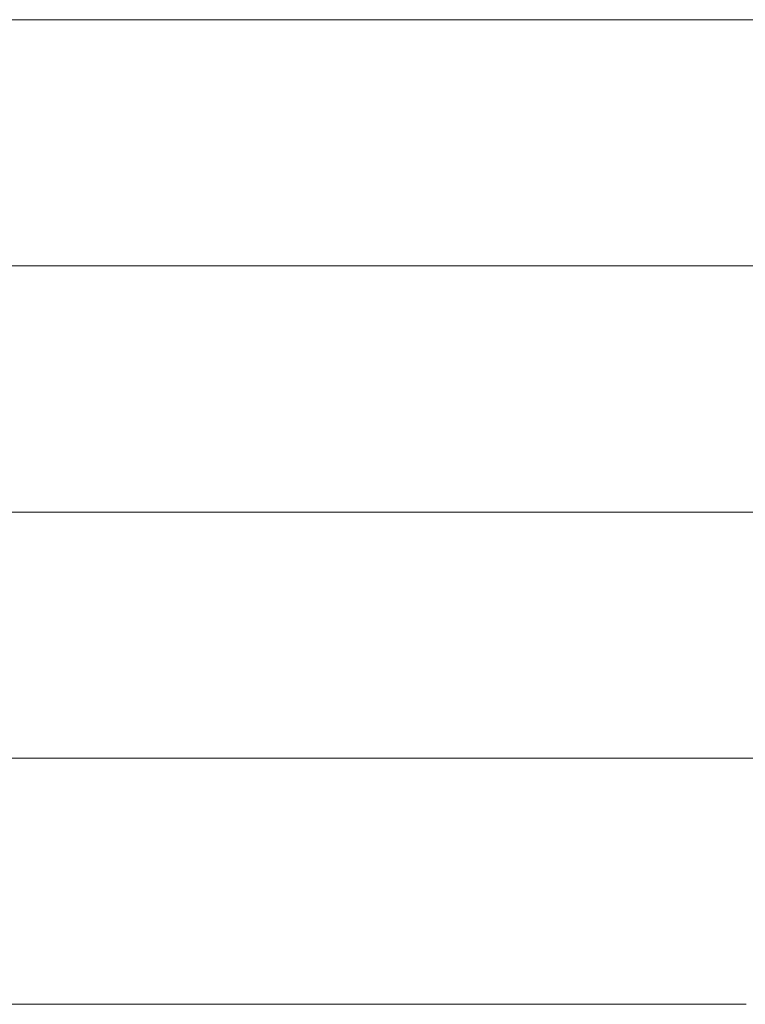
# Model space of a CAD drawing. Units: millimetres. Extents: x 59 to 11996, y 24 to 8424.
# Drawn here: x 8345 to 8365, y 567 to 595 of the extents above; entities that cross this region are included whole.
import ezdxf

# ---------------------------------------------------------------- set-up
doc = ezdxf.new("R2010")
doc.units = ezdxf.units.MM
doc.header["$MEASUREMENT"] = 0
doc.layers.add('(1) Shape lines', color=7, linetype='Continuous', lineweight=35)

# ---------------------------------------------------------------- blocks, each defined once
blk = doc.blocks.new('HATCH_158_eea1b909-b8bb-4ed3-97f5-b5250463eda8')
at = {"layer": '(1) Shape lines', "color": 0, "lineweight": 9}
for p, q in [((8345.5, 595), (8343.804, 595)), ((8345.5, 588), (8343.906, 588)), ((8345.5, 581), (8344.007, 581)), ((8345.5, 574), (8344.109, 574)), ((8345.5, 567), (8344.211, 567))]:
    blk.add_line(p, q, dxfattribs=at)
blk = doc.blocks.new('HATCH_161_e398ba64-aca2-4b55-86f9-5fe910c877d2')
at = {"layer": '(1) Shape lines', "color": 0, "lineweight": 9}
for p, q in [((8346.759, 595), (8345.5, 595)), ((8347.189, 588), (8345.5, 588)), ((8347.62, 581), (8345.5, 581)), ((8348.05, 574), (8345.5, 574)), ((8348.48, 567), (8345.5, 567))]:
    blk.add_line(p, q, dxfattribs=at)
blk = doc.blocks.new('HATCH_162_f9654ced-55c0-4223-aef8-2544b45bc355')
at = {"layer": '(1) Shape lines', "color": 0, "lineweight": 9}
for p, q in [((8354.486, 595), (8346.759, 595)), ((8354.486, 588), (8347.189, 588)), ((8354.486, 581), (8347.62, 581)), ((8354.486, 574), (8348.05, 574)), ((8354.486, 567), (8348.48, 567))]:
    blk.add_line(p, q, dxfattribs=at)
blk = doc.blocks.new('HATCH_165_88ca08dc-0f1e-4f0a-ab67-826b0dd4c60e')
at = {"layer": '(1) Shape lines', "color": 0, "lineweight": 9}
for p, q in [((8354.759, 595), (8354.486, 595)), ((8354.834, 588), (8354.486, 588)), ((8354.909, 581), (8354.486, 581)), ((8354.984, 574), (8354.486, 574)), ((8355.059, 567), (8354.486, 567))]:
    blk.add_line(p, q, dxfattribs=at)
blk = doc.blocks.new('HATCH_166_700c2056-1199-47c1-be6b-712757d6d2c4')
at = {"layer": '(1) Shape lines', "color": 0, "lineweight": 9}
for p, q in [((8356.122, 595), (8354.759, 595)), ((8356.122, 588), (8354.834, 588)), ((8356.122, 581), (8354.909, 581)), ((8356.122, 574), (8354.984, 574)), ((8356.122, 567), (8355.059, 567))]:
    blk.add_line(p, q, dxfattribs=at)
blk = doc.blocks.new('HATCH_169_14653f3b-74de-4946-9501-f7d68ef91b14')
at = {"layer": '(1) Shape lines', "color": 0, "lineweight": 9}
for p, q in [((8356.19, 595), (8356.122, 595)), ((8356.208, 588), (8356.122, 588)), ((8356.226, 581), (8356.122, 581)), ((8356.245, 574), (8356.122, 574)), ((8356.263, 567), (8356.122, 567))]:
    blk.add_line(p, q, dxfattribs=at)
blk = doc.blocks.new('HATCH_170_feb8fe9a-c0b9-4e5f-8379-ec6a28373938')
at = {"layer": '(1) Shape lines', "color": 0, "lineweight": 9}
for p, q in [((8356.521, 595), (8356.19, 595)), ((8356.521, 588), (8356.208, 588)), ((8356.521, 581), (8356.226, 581)), ((8356.521, 574), (8356.245, 574)), ((8356.521, 567), (8356.263, 567))]:
    blk.add_line(p, q, dxfattribs=at)
blk = doc.blocks.new('HATCH_173_63e6533d-fe14-4ec7-b244-1d65248bdc0d')
at = {"layer": '(1) Shape lines', "color": 0, "lineweight": 9}
for p, q in [((8357.188, 595), (8356.521, 595)), ((8357.366, 588), (8356.521, 588)), ((8357.543, 581), (8356.521, 581)), ((8357.721, 574), (8356.521, 574)), ((8357.898, 567), (8356.521, 567))]:
    blk.add_line(p, q, dxfattribs=at)
blk = doc.blocks.new('HATCH_174_cb0fbebe-99ff-4762-9370-e3d45c30551a')
at = {"layer": '(1) Shape lines', "color": 0, "lineweight": 9}
for p, q in [((8360.582, 595), (8357.188, 595)), ((8360.582, 588), (8357.366, 588)), ((8360.582, 581), (8357.543, 581)), ((8360.582, 574), (8357.721, 574)), ((8360.582, 567), (8357.898, 567))]:
    blk.add_line(p, q, dxfattribs=at)
blk = doc.blocks.new('HATCH_179_62bb274a-41e3-4f5d-acf9-c6341dbe3b87')
at = {"layer": '(1) Shape lines', "color": 0, "lineweight": 9}
for p, q in [((8361.017, 595), (8360.582, 595)), ((8361.126, 588), (8360.582, 588)), ((8361.235, 581), (8360.582, 581)), ((8361.344, 574), (8360.582, 574)), ((8361.452, 567), (8360.582, 567))]:
    blk.add_line(p, q, dxfattribs=at)
blk = doc.blocks.new('HATCH_180_f357ae75-5f89-412a-aa23-9f061abd390a')
at = {"layer": '(1) Shape lines', "color": 0, "lineweight": 9}
for p, q in [((8363.161, 595), (8361.017, 595)), ((8363.161, 588), (8361.126, 588)), ((8363.161, 581), (8361.235, 581)), ((8363.161, 574), (8361.344, 574)), ((8363.161, 567), (8361.452, 567))]:
    blk.add_line(p, q, dxfattribs=at)
blk = doc.blocks.new('HATCH_185_2653956a-a97e-4d15-b3f6-6fc68db98aeb')
at = {"layer": '(1) Shape lines', "color": 0, "lineweight": 9}
for p, q in [((8363.263, 595), (8363.161, 595)), ((8363.288, 588), (8363.161, 588)), ((8363.312, 581), (8363.161, 581)), ((8363.337, 574), (8363.161, 574)), ((8363.361, 567), (8363.161, 567))]:
    blk.add_line(p, q, dxfattribs=at)
blk = doc.blocks.new('HATCH_186_84611fed-1991-44c3-96cf-0213ef73c229')
at = {"layer": '(1) Shape lines', "color": 0, "lineweight": 9}
for p, q in [((8363.75, 595), (8363.263, 595)), ((8363.75, 588), (8363.288, 588)), ((8363.75, 581), (8363.312, 581)), ((8363.75, 574), (8363.337, 574)), ((8363.75, 567), (8363.361, 567))]:
    blk.add_line(p, q, dxfattribs=at)
blk = doc.blocks.new('HATCH_191_97333bb8-a0c9-496f-801a-f70c798468f8')
at = {"layer": '(1) Shape lines', "color": 0, "lineweight": 9}
for p, q in [((8363.949, 595), (8363.75, 595)), ((8363.996, 588), (8363.75, 588)), ((8364.044, 581), (8363.75, 581)), ((8364.092, 574), (8363.75, 574)), ((8364.139, 567), (8363.75, 567))]:
    blk.add_line(p, q, dxfattribs=at)
blk = doc.blocks.new('HATCH_192_036141b0-2370-46b5-aab6-d671bb5b369a')
at = {"layer": '(1) Shape lines', "color": 0, "lineweight": 9}
for p, q in [((8364.905, 595), (8363.949, 595)), ((8364.905, 588), (8363.996, 588)), ((8364.905, 581), (8364.044, 581)), ((8364.905, 574), (8364.092, 574)), ((8364.905, 567), (8364.139, 567))]:
    blk.add_line(p, q, dxfattribs=at)
blk = doc.blocks.new('HATCH_197_0449f766-0de1-4669-9017-50fbd18eabff')
at = {"layer": '(1) Shape lines', "color": 0, "lineweight": 9}
for p, q in [((8365.071, 595), (8364.905, 595)), ((8365.11, 588), (8364.905, 588)), ((8365.15, 581), (8364.905, 581)), ((8365.189, 574), (8364.905, 574)), ((8365.228, 567), (8364.905, 567))]:
    blk.add_line(p, q, dxfattribs=at)
blk = doc.blocks.new('HATCH_198_dec475d5-8dcd-4923-b552-d3c783dcee8c')
at = {"layer": '(1) Shape lines', "color": 0, "lineweight": 9}
for p, q in [((8365.872, 595), (8365.071, 595)), ((8365.872, 588), (8365.11, 588)), ((8365.872, 581), (8365.15, 581)), ((8365.872, 574), (8365.189, 574))]:
    blk.add_line(p, q, dxfattribs=at)
blk = doc.blocks.new('GROUP_0_955f668d-7281-4cfd-b9d0-27bee2883758')
at = {"layer": '(1) Shape lines', "color": 154, "linetype": 'ByBlock'}
for name in ['HATCH_180_f357ae75-5f89-412a-aa23-9f061abd390a', 'HATCH_185_2653956a-a97e-4d15-b3f6-6fc68db98aeb', 'HATCH_186_84611fed-1991-44c3-96cf-0213ef73c229', 'HATCH_191_97333bb8-a0c9-496f-801a-f70c798468f8', 'HATCH_192_036141b0-2370-46b5-aab6-d671bb5b369a', 'HATCH_197_0449f766-0de1-4669-9017-50fbd18eabff', 'HATCH_198_dec475d5-8dcd-4923-b552-d3c783dcee8c', 'HATCH_162_f9654ced-55c0-4223-aef8-2544b45bc355', 'HATCH_165_88ca08dc-0f1e-4f0a-ab67-826b0dd4c60e', 'HATCH_166_700c2056-1199-47c1-be6b-712757d6d2c4', 'HATCH_169_14653f3b-74de-4946-9501-f7d68ef91b14', 'HATCH_170_feb8fe9a-c0b9-4e5f-8379-ec6a28373938', 'HATCH_173_63e6533d-fe14-4ec7-b244-1d65248bdc0d', 'HATCH_174_cb0fbebe-99ff-4762-9370-e3d45c30551a', 'HATCH_179_62bb274a-41e3-4f5d-acf9-c6341dbe3b87', 'HATCH_158_eea1b909-b8bb-4ed3-97f5-b5250463eda8', 'HATCH_161_e398ba64-aca2-4b55-86f9-5fe910c877d2']:
    blk.add_blockref(name, (0, 0), dxfattribs=at)

msp = doc.modelspace()

# ---------------------------------------------------------------- block references
at = {"color": 7, "linetype": 'ByBlock'}
msp.add_blockref('GROUP_0_955f668d-7281-4cfd-b9d0-27bee2883758', (0, 0), dxfattribs=at)

doc.saveas('drawing.dxf')
